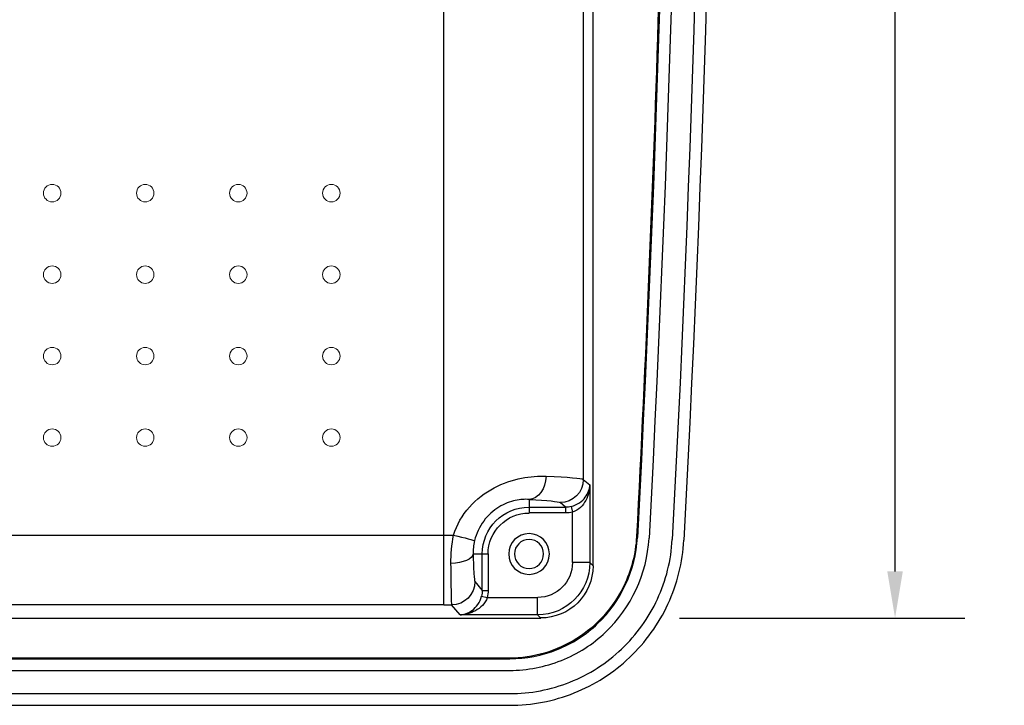
# Model space of a CAD drawing. Units: millimetres. Extents: x 952 to 1668, y 485 to 1338.
# Drawn here: x 1217 to 1302, y 657 to 716 of the extents above; entities that cross this region are included whole.
import ezdxf

# ---------------------------------------------------------------- set-up
doc = ezdxf.new("R2010")
doc.units = ezdxf.units.MM
doc.layers.add('DIM', color=7, linetype='Continuous')
doc.styles.get("Standard").update_dxf_attribs({"font": 'txt.shx', "bigfont": 'chineset.shx'})
doc.dimstyles.get("Standard").update_dxf_attribs({"dimscale": 2, "dimtxt": 3, "dimasz": 2, "dimexe": 3, "dimexo": 0, "dimgap": 1, "dimtad": 0, "dimdec": 0, "dimzin": 0, "dimdsep": 46, "dimtxsty": 'Standard', "dimcen": 0, "dimadec": 0, "dimazin": 0, "dimtfac": 1, "dimtdec": 0, "dimtofl": 0, "dimtmove": 0, "dimatfit": 3, "dimfxl": 0, "dimtolj": 1, "dimtzin": 0, "dimarcsym": 0})

# ---------------------------------------------------------------- blocks, each defined once
blk = doc.blocks.new('*D4')
at = {"layer": 'Defpoints', "color": 0}
for p in [(1273.891, 893.493), (1273.891, 664.493), (1292.419, 664.493)]:
    blk.add_point(p, dxfattribs=at)
at = {"layer": 'DIM', "color": 0, "lineweight": -2}
for p, q in [((1273.891, 893.493), (1298.419, 893.493)), ((1292.419, 889.493), (1292.419, 795.493)), ((1292.419, 668.493), (1292.419, 762.493)), ((1273.891, 664.493), (1298.419, 664.493))]:
    blk.add_line(p, q, dxfattribs=at)
at = {"layer": 'DIM', "color": 0}
for points in [[(1291.753, 889.493), (1293.086, 889.493), (1292.419, 893.493)], [(1291.753, 668.493), (1293.086, 668.493), (1292.419, 664.493)]]:
    blk.add_solid(points, dxfattribs=at)
at = {"layer": 'DIM', "color": 0, "char_height": 6, "attachment_point": 5, "rotation": 90}
for s, insert in [('\\A1;229mm', (1287.419, 778.993)), ('\\A1;[9.02"]', (1297.419, 778.993))]:
    blk.add_mtext(s, dxfattribs=dict(at, insert=insert))

msp = doc.modelspace()

# ---------------------------------------------------------------- linework, layer by layer
for p, q in [((1266.451, 668.987), (1266.451, 889)), ((1265.616, 741.899), (1265.616, 676.402)), ((1253.633, 671.618), (1253.633, 735.55)), ((1265.616, 676.402), (1266.185, 675.929)), ((1266.185, 675.929), (1266.185, 669.253)), ((1260.951, 674.679), (1260.951, 674.014)), ((1260.951, 674.014), (1260.951, 673.515)), ((1260.951, 674.014), (1264.087, 674.014)), ((1264.087, 674.014), (1263.619, 674.404)), ((1264.087, 674.014), (1264.087, 673.515)), ((1264.567, 674.072), (1264.687, 673.588)), ((1264.087, 673.515), (1260.951, 673.515)), ((1264.687, 669.253), (1264.687, 673.588)), ((1215.17, 671.618), (1253.633, 671.618)), ((1253.633, 665.626), (1253.633, 671.618)), ((1256.142, 669.993), (1256.93, 669.993)), ((1256.93, 666.857), (1256.93, 669.993)), ((1256.93, 669.993), (1257.43, 669.993)), ((1257.43, 669.993), (1257.43, 666.857)), ((1266.185, 669.253), (1264.687, 669.253)), ((1266.185, 669.253), (1266.451, 668.987)), ((1256.293, 667.621), (1256.93, 666.857)), ((1256.872, 666.377), (1257.357, 666.257)), ((1256.93, 666.857), (1257.43, 666.857)), ((1257.357, 666.257), (1261.691, 666.257)), ((1261.691, 664.76), (1261.691, 666.257)), ((1253.633, 665.626), (1215.084, 665.626)), ((1255.016, 664.76), (1254.295, 665.624)), ((1261.691, 664.76), (1255.016, 664.76)), ((1261.957, 664.493), (1261.691, 664.76)), ((967.945, 664.493), (1261.957, 664.493)), ((970.619, 660.994), (1259.285, 660.994)), ((1260.332, 661.044), (970.666, 661.044)), ((970.614, 659.993), (1259.288, 659.993)), ((970.614, 657.993), (1259.288, 657.993)), ((970.614, 656.993), (1259.288, 656.993))]:
    msp.add_line(p, q)
at = {"lineweight": 0}
for centre in [(1219.951, 700.993), (1219.951, 700.993), (1219.951, 700.993), (1219.951, 700.993), (1219.951, 700.993), (1219.951, 700.993), (1219.951, 700.993), (1219.951, 700.993), (1219.951, 700.993), (1219.951, 700.993), (1219.951, 700.993), (1219.951, 700.993), (1219.951, 700.993), (1219.951, 700.993), (1219.951, 700.993), (1219.951, 700.993), (1219.951, 700.993), (1219.951, 700.993), (1219.951, 700.993), (1219.951, 700.993), (1219.951, 700.993), (1219.951, 700.993), (1219.951, 700.993), (1219.951, 700.993), (1227.951, 700.993), (1227.951, 700.993), (1227.951, 700.993), (1227.951, 700.993), (1227.951, 700.993), (1227.951, 700.993), (1227.951, 700.993), (1227.951, 700.993), (1227.951, 700.993), (1227.951, 700.993), (1227.951, 700.993), (1227.951, 700.993), (1227.951, 700.993), (1227.951, 700.993), (1227.951, 700.993), (1227.951, 700.993), (1227.951, 700.993), (1227.951, 700.993), (1227.951, 700.993), (1227.951, 700.993), (1227.951, 700.993), (1227.951, 700.993), (1227.951, 700.993), (1227.951, 700.993), (1235.951, 700.993), (1235.951, 700.993), (1235.951, 700.993), (1235.951, 700.993), (1235.951, 700.993), (1235.951, 700.993), (1235.951, 700.993), (1235.951, 700.993), (1235.951, 700.993), (1235.951, 700.993), (1235.951, 700.993), (1235.951, 700.993), (1235.951, 700.993), (1235.951, 700.993), (1235.951, 700.993), (1235.951, 700.993), (1235.951, 700.993), (1235.951, 700.993), (1235.951, 700.993), (1235.951, 700.993), (1235.951, 700.993), (1235.951, 700.993), (1235.951, 700.993), (1235.951, 700.993), (1243.951, 700.993), (1243.951, 700.993), (1243.951, 700.993), (1243.951, 700.993), (1243.951, 700.993), (1243.951, 700.993), (1243.951, 700.993), (1243.951, 700.993), (1243.951, 700.993), (1243.951, 700.993), (1243.951, 700.993), (1243.951, 700.993), (1243.951, 700.993), (1243.951, 700.993), (1243.951, 700.993), (1243.951, 700.993), (1243.951, 700.993), (1243.951, 700.993), (1243.951, 700.993), (1243.951, 700.993), (1243.951, 700.993), (1243.951, 700.993), (1243.951, 700.993), (1243.951, 700.993), (1219.951, 693.993), (1219.951, 693.993), (1219.951, 693.993), (1219.951, 693.993), (1219.951, 693.993), (1219.951, 693.993), (1219.951, 693.993), (1219.951, 693.993), (1219.951, 693.993), (1219.951, 693.993), (1219.951, 693.993), (1219.951, 693.993), (1219.951, 693.993), (1219.951, 693.993), (1219.951, 693.993), (1219.951, 693.993), (1219.951, 693.993), (1219.951, 693.993), (1219.951, 693.993), (1219.951, 693.993), (1219.951, 693.993), (1219.951, 693.993), (1219.951, 693.993), (1219.951, 693.993), (1227.951, 693.993), (1227.951, 693.993), (1227.951, 693.993), (1227.951, 693.993), (1227.951, 693.993), (1227.951, 693.993), (1227.951, 693.993), (1227.951, 693.993), (1227.951, 693.993), (1227.951, 693.993), (1227.951, 693.993), (1227.951, 693.993), (1227.951, 693.993), (1227.951, 693.993), (1227.951, 693.993), (1227.951, 693.993), (1227.951, 693.993), (1227.951, 693.993), (1227.951, 693.993), (1227.951, 693.993), (1227.951, 693.993), (1227.951, 693.993), (1227.951, 693.993), (1227.951, 693.993), (1235.951, 693.993), (1235.951, 693.993), (1235.951, 693.993), (1235.951, 693.993), (1235.951, 693.993), (1235.951, 693.993), (1235.951, 693.993), (1235.951, 693.993), (1235.951, 693.993), (1235.951, 693.993), (1235.951, 693.993), (1235.951, 693.993), (1235.951, 693.993), (1235.951, 693.993), (1235.951, 693.993), (1235.951, 693.993), (1235.951, 693.993), (1235.951, 693.993), (1235.951, 693.993), (1235.951, 693.993), (1235.951, 693.993), (1235.951, 693.993), (1235.951, 693.993), (1235.951, 693.993), (1243.951, 693.993), (1243.951, 693.993), (1243.951, 693.993), (1243.951, 693.993), (1243.951, 693.993), (1243.951, 693.993), (1243.951, 693.993), (1243.951, 693.993), (1243.951, 693.993), (1243.951, 693.993), (1243.951, 693.993), (1243.951, 693.993), (1243.951, 693.993), (1243.951, 693.993), (1243.951, 693.993), (1243.951, 693.993), (1243.951, 693.993), (1243.951, 693.993), (1243.951, 693.993), (1243.951, 693.993), (1243.951, 693.993), (1243.951, 693.993), (1243.951, 693.993), (1243.951, 693.993), (1219.951, 686.993), (1219.951, 686.993), (1219.951, 686.993), (1219.951, 686.993), (1219.951, 686.993), (1219.951, 686.993), (1219.951, 686.993), (1219.951, 686.993), (1219.951, 686.993), (1219.951, 686.993), (1219.951, 686.993), (1219.951, 686.993), (1219.951, 686.993), (1219.951, 686.993), (1219.951, 686.993), (1219.951, 686.993), (1219.951, 686.993), (1219.951, 686.993), (1219.951, 686.993), (1219.951, 686.993), (1219.951, 686.993), (1219.951, 686.993), (1219.951, 686.993), (1219.951, 686.993), (1227.951, 686.993), (1227.951, 686.993), (1227.951, 686.993), (1227.951, 686.993), (1227.951, 686.993), (1227.951, 686.993), (1227.951, 686.993), (1227.951, 686.993), (1227.951, 686.993), (1227.951, 686.993), (1227.951, 686.993), (1227.951, 686.993), (1227.951, 686.993), (1227.951, 686.993), (1227.951, 686.993), (1227.951, 686.993), (1227.951, 686.993), (1227.951, 686.993), (1227.951, 686.993), (1227.951, 686.993), (1227.951, 686.993), (1227.951, 686.993), (1227.951, 686.993), (1227.951, 686.993), (1235.951, 686.993), (1235.951, 686.993), (1235.951, 686.993), (1235.951, 686.993), (1235.951, 686.993), (1235.951, 686.993), (1235.951, 686.993), (1235.951, 686.993), (1235.951, 686.993), (1235.951, 686.993), (1235.951, 686.993), (1235.951, 686.993), (1235.951, 686.993), (1235.951, 686.993), (1235.951, 686.993), (1235.951, 686.993), (1235.951, 686.993), (1235.951, 686.993), (1235.951, 686.993), (1235.951, 686.993), (1235.951, 686.993), (1235.951, 686.993), (1235.951, 686.993), (1235.951, 686.993), (1243.951, 686.993), (1243.951, 686.993), (1243.951, 686.993), (1243.951, 686.993), (1243.951, 686.993), (1243.951, 686.993), (1243.951, 686.993), (1243.951, 686.993), (1243.951, 686.993), (1243.951, 686.993), (1243.951, 686.993), (1243.951, 686.993), (1243.951, 686.993), (1243.951, 686.993), (1243.951, 686.993), (1243.951, 686.993), (1243.951, 686.993), (1243.951, 686.993), (1243.951, 686.993), (1243.951, 686.993), (1243.951, 686.993), (1243.951, 686.993), (1243.951, 686.993), (1243.951, 686.993), (1219.951, 679.993), (1219.951, 679.993), (1219.951, 679.993), (1219.951, 679.993), (1219.951, 679.993), (1219.951, 679.993), (1219.951, 679.993), (1219.951, 679.993), (1219.951, 679.993), (1219.951, 679.993), (1219.951, 679.993), (1219.951, 679.993), (1219.951, 679.993), (1219.951, 679.993), (1219.951, 679.993), (1219.951, 679.993), (1219.951, 679.993), (1219.951, 679.993), (1219.951, 679.993), (1219.951, 679.993), (1219.951, 679.993), (1219.951, 679.993), (1219.951, 679.993), (1219.951, 679.993), (1227.951, 679.993), (1227.951, 679.993), (1227.951, 679.993), (1227.951, 679.993), (1227.951, 679.993), (1227.951, 679.993), (1227.951, 679.993), (1227.951, 679.993), (1227.951, 679.993), (1227.951, 679.993), (1227.951, 679.993), (1227.951, 679.993), (1227.951, 679.993), (1227.951, 679.993), (1227.951, 679.993), (1227.951, 679.993), (1227.951, 679.993), (1227.951, 679.993), (1227.951, 679.993), (1227.951, 679.993), (1227.951, 679.993), (1227.951, 679.993), (1227.951, 679.993), (1227.951, 679.993), (1235.951, 679.993), (1235.951, 679.993), (1235.951, 679.993), (1235.951, 679.993), (1235.951, 679.993), (1235.951, 679.993), (1235.951, 679.993), (1235.951, 679.993), (1235.951, 679.993), (1235.951, 679.993), (1235.951, 679.993), (1235.951, 679.993), (1235.951, 679.993), (1235.951, 679.993), (1235.951, 679.993), (1235.951, 679.993), (1235.951, 679.993), (1235.951, 679.993), (1235.951, 679.993), (1235.951, 679.993), (1235.951, 679.993), (1235.951, 679.993), (1235.951, 679.993), (1235.951, 679.993), (1243.951, 679.993), (1243.951, 679.993), (1243.951, 679.993), (1243.951, 679.993), (1243.951, 679.993), (1243.951, 679.993), (1243.951, 679.993), (1243.951, 679.993), (1243.951, 679.993), (1243.951, 679.993), (1243.951, 679.993), (1243.951, 679.993), (1243.951, 679.993), (1243.951, 679.993), (1243.951, 679.993), (1243.951, 679.993), (1243.951, 679.993), (1243.951, 679.993), (1243.951, 679.993), (1243.951, 679.993), (1243.951, 679.993), (1243.951, 679.993), (1243.951, 679.993), (1243.951, 679.993)]:
    msp.add_circle(centre, 0.75, dxfattribs=at)
at = {"extrusion": (0, 0, -1)}
for radius in [1.75, 1.25]:
    msp.add_circle((-1260.951, 669.993), radius, dxfattribs=at)
for centre, radius, start, end in [((760.487, 778.993), 2033.601, 176.96733, 183.03267), ((760.486, 778.993), 2034.601, 176.967283, 183.032717), ((760.486, 778.993), 2036.601, 176.967254, 183.032746), ((760.486, 778.993), 2037.601, 176.96724, 183.03276), ((-1260.951, 669.993), 4.021, 0, 90), ((-1260.951, 669.993), 3.521, 0, 90)]:
    msp.add_arc(centre, radius, start, end, dxfattribs=at)
for centre, major_axis, ratio, start_param, end_param in [((-722.962, 776.656), (84.154, 2038.736), 0.978166, 1.559583, 1.58201), ((1260.951, 676.677), (0.094, 1.998), 0.731457, 1.536514, 3.07758), ((1253.633, 676.379), (12, 0), 0.036384, -0.749792, -0.05236), ((1263.619, 676.402), (1.28, 1.537), 0.997682, 0.877337, 2.44585), ((1253.633, 674.381), (-10, 0), 0.043661, 2.391801, 3.089233), ((1264.081, 676.017), (-1.542, 1.285), 0.996528, 3.774638, 4.016646), ((1264.081, 676.017), (-1.925, 1.604), 0.997682, 3.774638, 4.016647), ((1253.633, 671.303), (12, 0), 0.026204, -1.570796, -1.501471), ((1254.325, 671.617), (-1.942, 0.477), 0.016574, 1.638114, 3.097953), ((1254.144, 669.993), (2, 0.039), 0.407191, 0.047776, 1.531019), ((1261.683, 669.262), (-2.127, 2.127), 0.997265, 2.357564, 3.925621), ((1261.683, 669.262), (-3.185, 3.185), 0.999084, 2.357564, 3.925621), ((1261.945, 669), (-3.191, 3.191), 0.997265, 2.357564, 3.925621), ((1254.295, 667.621), (1.537, 1.28), 0.997682, 0.695742, 2.264256), ((1254.927, 666.863), (-1.285, 1.542), 0.996528, 2.266539, 2.508547), ((1254.927, 666.863), (-1.604, 1.925), 0.997682, 2.266539, 2.508547), ((1253.633, 665.312), (-6, 0), 0.052408, 1.570796, 1.681469)]:
    msp.add_ellipse(centre, major_axis=major_axis, ratio=ratio, start_param=start_param, end_param=end_param, dxfattribs=at)
for points, knots in [([(1254.464, 671.617), (1254.73, 672.518), (1255.205, 673.332), (1256.429, 674.71), (1257.174, 675.267), (1258.723, 676.086), (1259.535, 676.355), (1261.057, 676.66), (1261.777, 676.702), (1262.415, 676.677)], [0, 0, 0, 0, 0.25, 0.25, 0.5, 0.5, 0.75, 0.75, 1, 1, 1, 1]), ([(1264.567, 674.072), (1265.114, 674.207), (1265.528, 674.532), (1266.037, 675.202), (1266.163, 675.567), (1266.185, 675.929)], [0, 0, 0, 0, 0.5, 0.5, 1, 1, 1, 1]), ([(1266.185, 675.929), (1266.168, 675.478), (1266.057, 675.019), (1265.592, 674.177), (1265.22, 673.763), (1264.687, 673.588)], [0, 0, 0, 0, 0.5, 0.5, 1, 1, 1, 1]), ([(1260.951, 674.679), (1260.608, 674.702), (1260.209, 674.687), (1259.326, 674.498), (1258.831, 674.317), (1257.876, 673.73), (1257.415, 673.316), (1256.686, 672.324), (1256.416, 671.752), (1256.266, 671.142)], [0, 0, 0, 0, 0.25, 0.25, 0.5, 0.5, 0.75, 0.75, 1, 1, 1, 1]), ([(1259.283, 660.994), (1260.686, 660.994), (1262.061, 661.259), (1264.651, 662.292), (1265.84, 663.053), (1268.863, 665.917), (1270.116, 668.603), (1270.266, 671.405)], [0, 0, 0, 0, 0.25, 0.25, 0.5, 0.5, 1, 1, 1, 1]), ([(1259.284, 659.993), (1260.816, 659.993), (1262.313, 660.283), (1265.141, 661.409), (1266.436, 662.239), (1269.736, 665.365), (1271.101, 668.292), (1271.265, 671.35)], [0, 0, 0, 0, 0.25, 0.25, 0.5, 0.5, 1, 1, 1, 1]), ([(1270.266, 671.405), (1270.259, 671.412), (1270.253, 671.419), (1270.246, 671.426), (1270.228, 671.445), (1270.21, 671.465), (1270.191, 671.484)], [0, 0, 0, 0, 0.266089, 0.266089, 0.266089, 1, 1, 1, 1]), ([(1259.284, 657.993), (1261.07, 657.993), (1262.819, 658.331), (1265.292, 659.317), (1266.075, 659.719), (1267.562, 660.668), (1268.27, 661.222), (1270.194, 663.044), (1271.247, 664.512), (1272.728, 667.711), (1273.167, 669.46), (1273.262, 671.244)], [0, 0, 0, 0, 0.25, 0.25, 0.375, 0.375, 0.5, 0.5, 0.75, 0.75, 1, 1, 1, 1]), ([(1259.284, 656.993), (1261.198, 656.993), (1263.072, 657.355), (1265.721, 658.411), (1266.56, 658.842), (1268.153, 659.859), (1268.912, 660.452), (1270.286, 661.754), (1270.907, 662.464), (1272.014, 664.004), (1272.499, 664.835), (1273.688, 667.405), (1274.159, 669.28), (1274.261, 671.19)], [0, 0, 0, 0, 0.25, 0.25, 0.375, 0.375, 0.5, 0.5, 0.625, 0.625, 0.75, 0.75, 1, 1, 1, 1]), ([(1256.142, 669.993), (1256.155, 669.314), (1256.177, 668.73), (1256.23, 667.904), (1256.261, 667.66), (1256.293, 667.621)], [0, 0, 0, 0, 0.5, 0.5, 1, 1, 1, 1]), ([(1254.295, 665.624), (1254.304, 665.682), (1254.292, 666.049), (1254.265, 667.289), (1254.249, 668.164), (1254.239, 669.181)], [0, 0, 0, 0, 0.5, 0.5, 1, 1, 1, 1]), ([(1269.091, 667.244), (1268.175, 665.366), (1266.769, 663.816), (1263.349, 661.652), (1261.324, 661.044), (1259.236, 661.044)], [0, 0, 0, 0, 0.5, 0.5, 1, 1, 1, 1]), ([(1255.016, 664.76), (1255.377, 664.781), (1255.742, 664.907), (1256.412, 665.416), (1256.737, 665.83), (1256.872, 666.377)], [0, 0, 0, 0, 0.5, 0.5, 1, 1, 1, 1]), ([(1257.357, 666.257), (1257.181, 665.724), (1256.768, 665.352), (1255.925, 664.888), (1255.467, 664.776), (1255.016, 664.76)], [0, 0, 0, 0, 0.5, 0.5, 1, 1, 1, 1]), ([(1259.236, 661.044), (1259.245, 661.034), (1259.254, 661.025), (1259.263, 661.015), (1259.27, 661.008), (1259.277, 661.001), (1259.283, 660.994)], [0, 0, 0, 0, 0.580454, 0.580454, 0.580454, 1, 1, 1, 1])]:
    msp.add_open_spline(points, degree=3, knots=knots)
for points in [[(1254.239, 669.181), (1254.232, 669.954), (1254.3, 670.787), (1254.464, 671.617)], [(1270.191, 671.484), (1270.112, 670.004), (1269.742, 668.575), (1269.091, 667.244)], [(1256.266, 671.142), (1256.168, 670.743), (1256.132, 670.34), (1256.142, 669.993)]]:
    msp.add_open_spline(points, degree=3)

# ---------------------------------------------------------------- dimensions: what is measured, and where the dimension line sits
at = {"layer": 'DIM'}
dim = msp.add_linear_dim(base=(1292.419, 664.493), p1=(1273.891, 893.493), p2=(1273.891, 664.493), angle=90, dimstyle='Standard', override={"dimpost": 'mm\\X'}, dxfattribs=at)
dim.commit()
dim.dimension.update_dxf_attribs({"geometry": '*D4', "text_midpoint": (1292.419, 778.993)})

doc.saveas('drawing.dxf')
